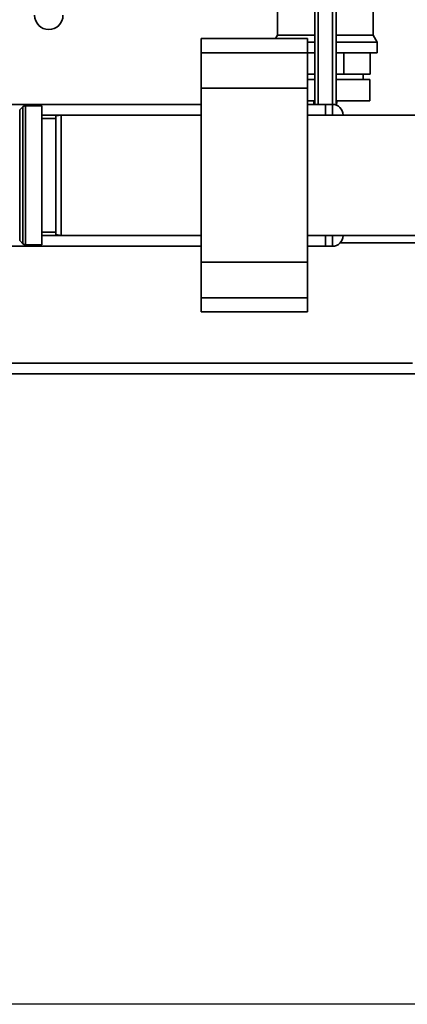
# Paper-space layout 'Blatt1' of a CAD drawing. Units: millimetres. Extents: x 0 to 5940, y 0 to 4200.
# Drawn here: x 1347 to 1456, y 684 to 962 of the extents above; entities that cross this region are included whole.
import ezdxf

# ---------------------------------------------------------------- set-up
doc = ezdxf.new("R2010")
doc.units = ezdxf.units.MM
doc.layers.add('1', color=7, linetype='Continuous')
doc.styles.add('SLDTEXTSTYLE0', font='TXT', dxfattribs={"width": 0.605})
doc.dimstyles.new('SLDDIMSTYLE0', dxfattribs={"dimtxt": 35, "dimasz": 25, "dimexe": 0, "dimexo": 0.0625, "dimgap": 8.75, "dimtad": 1, "dimdec": 1, "dimrnd": 1e-09, "dimzin": 4, "dimdsep": 46, "dimtxsty": 'SLDTEXTSTYLE0', "dimsah": 1, "dimcen": 0.09, "dimadec": 0, "dimazin": 1, "dimtfac": 1, "dimtdec": 1, "dimtofl": 0, "dimtmove": 0, "dimatfit": 3, "dimfxl": 1, "dimfrac": 2, "dimtolj": 1, "dimtzin": 12, "dimarcsym": 0})

# ---------------------------------------------------------------- blocks, each defined once
blk = doc.blocks.new('_D_2')
at = {"layer": '1', "ltscale": 10}
for p, q in [((683.19, 1301.71), (578.19, 1301.71)), ((588.19, 1301.71), (588.19, 683.98)), ((1598.19, 683.98), (578.19, 683.98))]:
    blk.add_line(p, q, dxfattribs=at)
for points in [[(588.19, 1301.71), (584.19, 1276.71), (592.19, 1276.71)], [(588.19, 683.98), (592.19, 708.98), (584.19, 708.98)]]:
    blk.add_solid(points, dxfattribs=at)
at = {"layer": '1', "ltscale": 10, "insert": (543.08, 913.97), "char_height": 35, "attachment_point": 1, "rotation": 90, "style": 'SLDTEXTSTYLE0'}
blk.add_mtext('ca. 650', dxfattribs=at)

psp = doc.layouts.new('Blatt1')

# ---------------------------------------------------------------- linework, layer by layer
at = {"color": 7, "linetype": 'Continuous', "lineweight": 35, "ltscale": 10}
for p, q in [((1419.69, 985.57), (1419.69, 957.2)), ((1446.69, 957.2), (1446.69, 985.57)), ((1430.19, 937.71), (1430.19, 966.47)), ((1431.19, 966.47), (1431.19, 937.71)), ((1435.19, 937.71), (1435.19, 966.47)), ((1436.19, 966.47), (1436.19, 937.54)), ((1428.19, 956.24), (1398.19, 956.24)), ((1398.19, 956.24), (1398.19, 952.24)), ((1419.69, 957.2), (1419.14, 956.24)), ((1419.69, 957.2), (1430.19, 957.2)), ((1428.19, 956.24), (1428.19, 952.24)), ((1428.19, 955.21), (1430.19, 955.21)), ((1436.19, 957.2), (1446.69, 957.2)), ((1436.19, 955.21), (1447.84, 955.21)), ((1447.84, 955.21), (1446.69, 957.2)), ((1447.84, 952.21), (1447.84, 955.21)), ((1428.19, 952.24), (1398.19, 952.24)), ((1398.19, 952.24), (1398.19, 942.24)), ((1428.19, 952.24), (1428.19, 942.24)), ((1428.19, 952.21), (1430.19, 952.21)), ((1436.19, 952.21), (1447.84, 952.21)), ((1438.42, 946.21), (1438.42, 952.21)), ((1445.81, 946.21), (1445.81, 952.21)), ((1430.19, 946.21), (1428.19, 946.21)), ((1428.19, 944.71), (1430.19, 944.71)), ((1438.42, 946.21), (1436.19, 946.21)), ((1436.19, 944.71), (1445.69, 944.71)), ((1445.81, 946.21), (1438.42, 946.21)), ((1443.84, 944.71), (1443.84, 946.21)), ((1445.69, 938.71), (1445.69, 944.71)), ((1428.19, 942.24), (1398.19, 942.24)), ((1398.19, 942.24), (1398.19, 893.18)), ((1428.19, 942.24), (1428.19, 893.18)), ((1428.19, 938.71), (1430.19, 938.71)), ((1429.91, 938.71), (1429.91, 938.7)), ((1429.91, 938.7), (1430.19, 938.7)), ((1436.19, 938.71), (1445.69, 938.71)), ((1436.19, 938.7), (1436.47, 938.7)), ((1436.47, 938.7), (1436.47, 938.71)), ((1336.09, 937.71), (1398.19, 937.71)), ((1347.9, 937.04), (1346.99, 936.13)), ((1346.99, 936.13), (1346.99, 899.29)), ((1347.9, 917.71), (1347.9, 937.04)), ((1353.19, 937.34), (1348.61, 937.34)), ((1348.61, 937.34), (1348.61, 898.09)), ((1353.19, 937.34), (1353.19, 917.71)), ((1428.19, 937.71), (1433.19, 937.71)), ((1433.19, 937.71), (1435.19, 937.71)), ((1433.19, 934.71), (1433.19, 937.71)), ((1435.19, 934.71), (1435.19, 937.71)), ((1353.19, 934.71), (1398.19, 934.71)), ((1357.19, 933.71), (1353.19, 933.71)), ((1358.69, 934.71), (1357.19, 934.45)), ((1357.19, 900.98), (1357.19, 934.45)), ((1398.19, 934.71), (1358.69, 934.71)), ((1358.69, 934.71), (1358.69, 900.71)), ((1463.69, 934.71), (1428.19, 934.71)), ((1428.19, 934.71), (1433.19, 934.71)), ((1435.19, 934.71), (1433.19, 934.71)), ((1347.9, 898.38), (1347.9, 917.71)), ((1353.19, 917.71), (1353.19, 898.09)), ((1353.19, 901.71), (1357.19, 901.71)), ((1353.19, 900.71), (1398.19, 900.71)), ((1357.19, 900.98), (1358.69, 900.71)), ((1358.69, 900.71), (1398.19, 900.71)), ((1428.19, 900.71), (1463.69, 900.71)), ((1428.19, 900.71), (1433.19, 900.71)), ((1433.19, 900.71), (1435.19, 900.71)), ((1433.19, 897.71), (1433.19, 900.71)), ((1435.19, 897.71), (1435.19, 900.71)), ((1263.19, 897.71), (1398.19, 897.71)), ((1346.99, 899.29), (1347.9, 898.38)), ((1348.61, 898.09), (1353.19, 898.09)), ((1428.19, 897.71), (1433.19, 897.71)), ((1435.19, 897.71), (1433.19, 897.71)), ((1466.94, 898.71), (1437.43, 898.71)), ((1428.19, 893.18), (1398.19, 893.18)), ((1398.19, 893.18), (1398.19, 883.18)), ((1428.19, 893.18), (1428.19, 883.18)), ((1428.19, 883.18), (1398.19, 883.18)), ((1398.19, 883.18), (1398.19, 879.18)), ((1428.19, 883.18), (1428.19, 879.18)), ((1398.19, 879.18), (1428.19, 879.18)), ((1457.74, 864.71), (1263.19, 864.71)), ((1464.13, 861.71), (1263.19, 861.71))]:
    psp.add_line(p, q, dxfattribs=at)
at = {"color": 7, "linetype": 'Continuous', "lineweight": 35, "ltscale": 10, "flags": 128}
psp.add_lwpolyline([(1429.91, 938.7), (1429.97, 938.11), (1430.08, 937.71)], dxfattribs=at)
at = {"color": 7, "linetype": 'Continuous', "lineweight": 35, "ltscale": 100}
for centre, radius, start, end in [((1355.19, 962.82), 4, 180, 0), ((1433.47, 938.7), 3, 336.9752, 0), ((1348.61, 936.34), 1, 90, 135), ((1435.19, 934.71), 3, 0, 90), ((1435.19, 900.71), 3, 270, 0), ((1348.61, 899.09), 1, 225, 270)]:
    psp.add_arc(centre, radius, start, end, dxfattribs=at)

# ---------------------------------------------------------------- dimensions: what is measured, and where the dimension line sits
at = {"layer": '1', "ltscale": 10}
dim = psp.add_linear_dim(base=(588.19, 683.98), p1=(693.19, 1301.71), p2=(1608.19, 683.98), angle=90, dimstyle='SLDDIMSTYLE0', dxfattribs=at)
dim.commit()
dim.dimension.update_dxf_attribs({"geometry": '_D_2', "text_midpoint": (588.19, 992.84), "dimtype": 160})

doc.saveas('drawing.dxf')
